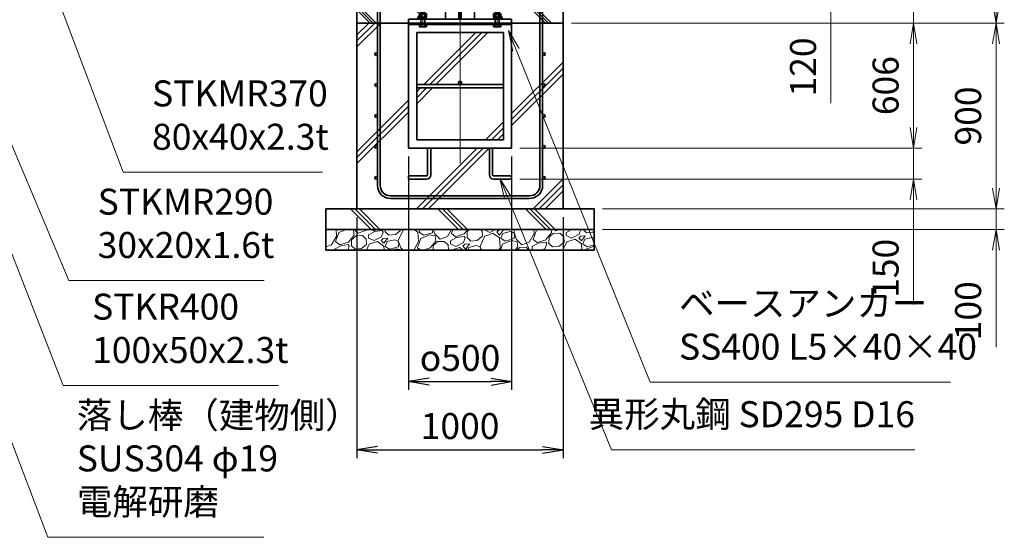
# Model space of a CAD drawing. Units: millimetres. Extents: x 0 to 23760, y 0 to 16800.
# Drawn here: x 14270 to 19041, y 5055 to 7563 of the extents above; entities that cross this region are included whole.
import ezdxf

# ---------------------------------------------------------------- set-up
doc = ezdxf.new("R2010")
doc.units = ezdxf.units.MM
doc.header["$PDMODE"] = 35
doc.linetypes.add('AM_ISO08W050', pattern=[18, 12, -1.5, 3, -1.5])
doc.layers.add('ねじ', color=8, linetype='Continuous')
for name, color, linetype, lineweight in [('ハッチング', 8, 'Continuous', 13), ('外形線', 7, 'Continuous', 35), ('寸法線', 4, 'Continuous', 18), ('細線', 2, 'Continuous', 35), ('軸線', 200, 'AM_ISO08W050', 15)]:
    doc.layers.add(name, color=color, linetype=linetype, lineweight=lineweight)
doc.styles.add('ACISOTS', font='simplex.shx', dxfattribs={"width": 0.8, "bigfont": 'bigfont.shx'})
doc.styles.get("Standard").update_dxf_attribs({"font": 'romans.shx', "width": 0.8, "bigfont": 'bigfont.shx'})
doc.dimstyles.new('AM_ISO$0', dxfattribs={"dimtxt": 3.15, "dimasz": 2.5, "dimexe": 1, "dimexo": 1, "dimgap": 1.4, "dimtad": 1, "dimdsep": 46, "dimtxsty": 'ACISOTS', "dimblk": 'OPEN', "dimcen": 0, "dimclrd": 256, "dimclre": 256, "dimclrt": 254, "dimazin": 2, "dimtp": 0.1, "dimtm": 0.1, "dimtfac": 0.71, "dimtix": 1, "dimtmove": 1, "dimatfit": 3, "dimldrblk": 'OPEN', "dimfxl": 1, "dimlwd": -1, "dimlwe": -1, "dimarcsym": 0})
doc.dimstyles.new('ヒガノ', dxfattribs={"dimscale": 0, "dimtxt": 3.15, "dimasz": 2.5, "dimexe": 1, "dimexo": 1, "dimgap": 1.3, "dimtad": 3, "dimdsep": 46, "dimtxsty": 'STANDARD', "dimblk1": 'OPEN', "dimblk2": 'OPEN', "dimsah": 1, "dimcen": 0, "dimdle": 1, "dimclrd": 4, "dimclre": 256, "dimclrt": 254, "dimadec": 0, "dimazin": 0, "dimtfac": 1, "dimtix": 1, "dimtmove": 1, "dimatfit": 1, "dimldrblk": 'OPEN', "dimfxl": 1, "dimtolj": 1, "dimarcsym": 0})
doc.dimstyles.new('ヒガノ$0', dxfattribs={"dimscale": 0, "dimtxt": 3.15, "dimasz": 3, "dimexe": 1.5, "dimexo": 0, "dimgap": 1.3, "dimtad": 3, "dimdsep": 46, "dimtxsty": 'STANDARD', "dimblk": 'OPEN', "dimblk1": 'OPEN', "dimblk2": 'OPEN', "dimsah": 1, "dimcen": 0, "dimdle": 1, "dimclrd": 256, "dimclre": 256, "dimclrt": 256, "dimadec": 0, "dimazin": 0, "dimtfac": 1, "dimtmove": 0, "dimatfit": 1, "dimldrblk": 'OPEN', "dimfxl": 1, "dimtolj": 1, "dimarcsym": 0})

# ---------------------------------------------------------------- blocks, each defined once
blk = doc.blocks.new('*S279')
at = {"layer": '寸法線', "linetype": 'Continuous'}
for p, q in [((273463.4, 2727959.6), (273427, 2728052.8)), ((273478.9, 2727965.7), (273427, 2728052.8)), ((273427, 2728052.8), (273447.9, 2727953.5))]:
    blk.add_line(p, q, dxfattribs=at)
at = {"layer": '寸法線'}
for p, q in [((274255.8, 2725931.5), (273463.4, 2727959.6)), ((275298.2, 2725931.5), (274255.8, 2725931.5))]:
    blk.add_line(p, q, dxfattribs=at)
at = {"layer": '寸法線', "color": 254, "insert": (274395.8, 2726001.5), "char_height": 126, "attachment_point": 7, "style": 'ACISOTS'}
blk.add_mtext('STKR400 \\P100x50x2.3t', dxfattribs=at)
blk = doc.blocks.new('*S280')
at = {"layer": '寸法線', "linetype": 'Continuous'}
for p, q in [((273563.3, 2728150.1), (273524.6, 2728242.3)), ((273578.7, 2728156.6), (273524.6, 2728242.3)), ((273524.6, 2728242.3), (273548, 2728143.6))]:
    blk.add_line(p, q, dxfattribs=at)
at = {"layer": '寸法線'}
for p, q in [((274282.6, 2726440.3), (273563.3, 2728150.1)), ((275229, 2726440.3), (274282.6, 2726440.3))]:
    blk.add_line(p, q, dxfattribs=at)
at = {"layer": '寸法線', "color": 254, "insert": (274422.6, 2726510.3), "char_height": 126, "attachment_point": 7, "style": 'ACISOTS'}
blk.add_mtext('STKMR290 \\P30x20x1.6t', dxfattribs=at)
blk = doc.blocks.new('*S281')
at = {"layer": '寸法線', "linetype": 'Continuous'}
for p, q in [((274096.3, 2728159), (274061, 2728252.5)), ((274111.9, 2728164.8), (274061, 2728252.5)), ((274061, 2728252.5), (274080.7, 2728153.1))]:
    blk.add_line(p, q, dxfattribs=at)
at = {"layer": '寸法線'}
for p, q in [((274546.2, 2726965), (274096.3, 2728159)), ((275511.8, 2726965), (274546.2, 2726965))]:
    blk.add_line(p, q, dxfattribs=at)
at = {"layer": '寸法線', "color": 254, "insert": (274686.2, 2727035), "char_height": 126, "attachment_point": 7, "style": 'ACISOTS'}
blk.add_mtext('STKMR370\\P80x40x2.3t', dxfattribs=at)
blk = doc.blocks.new('_Open')
at = {"color": 0, "linetype": 'ByBlock', "lineweight": -2}
for p, q in [((-1, 0.167), (0, 0)), ((-1, -0.167), (0, 0)), ((0, 0), (-1, 0))]:
    blk.add_line(p, q, dxfattribs=at)
blk = doc.blocks.new('*D337')
at = {"layer": 'Defpoints', "color": 0}
for p in [(16273.9, 7866.6), (18201.1, 7866.6), (17003.9, 7746.6)]:
    blk.add_point(p, dxfattribs=at)
at = {"layer": '寸法線'}
for p, q in [((18201.1, 7966.6), (18201.1, 8066.6)), ((16313.9, 7866.6), (18241.1, 7866.6)), ((18201.1, 7746.6), (18201.1, 7866.6)), ((18201.1, 7746.6), (18201.1, 7866.6)), ((17043.9, 7746.6), (18241.1, 7746.6)), ((18201.1, 7158.3), (18201.1, 7746.6)), ((18201.1, 7646.6), (18201.1, 7546.6))]:
    blk.add_line(p, q, dxfattribs=at)
at = {"layer": '寸法線', "xscale": 100, "yscale": 100, "zscale": 100}
for p, rotation in [((18201.1, 7866.6), 270), ((18201.1, 7746.6), 90)]:
    blk.add_blockref('_Open', p, dxfattribs=dict(at, rotation=rotation))
at = {"layer": '寸法線', "color": 254, "insert": (18082.1, 7334.3), "char_height": 126, "attachment_point": 5, "rotation": 90, "style": 'ACISOTS'}
blk.add_mtext('120', dxfattribs=at)
blk = doc.blocks.new('*D339')
at = {"layer": 'Defpoints', "color": 0}
for p in [(17003.9, 7546.6), (16653.9, 6940.6), (18601.1, 6940.6)]:
    blk.add_point(p, dxfattribs=at)
at = {"layer": '寸法線'}
for p, q in [((17043.9, 7546.6), (18641.1, 7546.6)), ((18601.1, 7446.6), (18601.1, 7040.6)), ((16693.9, 6940.6), (18641.1, 6940.6))]:
    blk.add_line(p, q, dxfattribs=at)
at = {"layer": '寸法線', "xscale": 100, "yscale": 100, "zscale": 100}
for p, rotation in [((18601.1, 7546.6), 90), ((18601.1, 6940.6), 270)]:
    blk.add_blockref('_Open', p, dxfattribs=dict(at, rotation=rotation))
at = {"layer": '寸法線', "color": 254, "insert": (18482.1, 7243.6), "char_height": 126, "attachment_point": 5, "rotation": 90, "style": 'ACISOTS'}
blk.add_mtext('606', dxfattribs=at)
blk = doc.blocks.new('*D340')
at = {"layer": 'Defpoints', "color": 0}
for p in [(16653.9, 6940.6), (16653.9, 6790.6), (18601.1, 6790.6)]:
    blk.add_point(p, dxfattribs=at)
at = {"layer": '寸法線'}
for p, q in [((18601.1, 7040.6), (18601.1, 7140.6)), ((16693.9, 6940.6), (18641.1, 6940.6)), ((18601.1, 6940.6), (18601.1, 6790.6)), ((18601.1, 6940.6), (18601.1, 6790.6)), ((16693.9, 6790.6), (18641.1, 6790.6)), ((18601.1, 6182.3), (18601.1, 6790.6)), ((18601.1, 6690.6), (18601.1, 6590.6))]:
    blk.add_line(p, q, dxfattribs=at)
at = {"layer": '寸法線', "xscale": 100, "yscale": 100, "zscale": 100}
for p, rotation in [((18601.1, 6940.6), 270), ((18601.1, 6790.6), 90)]:
    blk.add_blockref('_Open', p, dxfattribs=dict(at, rotation=rotation))
at = {"layer": '寸法線', "color": 254, "insert": (18482.1, 6358.3), "char_height": 126, "attachment_point": 5, "rotation": 90, "style": 'ACISOTS'}
blk.add_mtext('150', dxfattribs=at)
blk = doc.blocks.new('*D341')
at = {"layer": 'Defpoints', "color": 0}
for p in [(16153.9, 6940.6), (16653.9, 6940.6), (16653.9, 5809.1)]:
    blk.add_point(p, dxfattribs=at)
at = {"layer": '寸法線', "lineweight": -2}
for p, q in [((16153.9, 6900.6), (16153.9, 5769.1)), ((16653.9, 6900.6), (16653.9, 5769.1))]:
    blk.add_line(p, q, dxfattribs=at)
at = {"layer": '寸法線', "color": 4, "lineweight": -2}
blk.add_line((16253.9, 5809.1), (16553.9, 5809.1), dxfattribs=at)
at = {"layer": '寸法線', "color": 4, "lineweight": -2, "xscale": 100, "yscale": 100, "zscale": 100, "rotation": 180}
blk.add_blockref('_Open', (16153.9, 5809.1), dxfattribs=at)
at = {"layer": '寸法線', "color": 4, "lineweight": -2, "xscale": 100, "yscale": 100, "zscale": 100}
blk.add_blockref('_Open', (16653.9, 5809.1), dxfattribs=at)
at = {"layer": '寸法線', "color": 254, "insert": (16403.9, 5924.1), "char_height": 126, "attachment_point": 5}
blk.add_mtext('\\A1;{\\Famgdt;o}500', dxfattribs=at)
blk = doc.blocks.new('*D343')
at = {"layer": 'Defpoints', "color": 0}
for p in [(16903.9, 7746.6), (18601.1, 7746.6), (16903.9, 7546.6)]:
    blk.add_point(p, dxfattribs=at)
at = {"layer": '寸法線'}
for p, q in [((18601.1, 7846.6), (18601.1, 7946.6)), ((16943.9, 7746.6), (18641.1, 7746.6)), ((18601.1, 7546.6), (18601.1, 7746.6)), ((16943.9, 7546.6), (18641.1, 7546.6)), ((18601.1, 7446.6), (18601.1, 7346.6))]:
    blk.add_line(p, q, dxfattribs=at)
at = {"layer": '寸法線', "xscale": 100, "yscale": 100, "zscale": 100}
for p, rotation in [((18601.1, 7746.6), 270), ((18601.1, 7546.6), 90)]:
    blk.add_blockref('_Open', p, dxfattribs=dict(at, rotation=rotation))
at = {"layer": '寸法線', "color": 254, "insert": (18487.6, 7941.8), "char_height": 126, "attachment_point": 5, "rotation": 90, "style": 'ACISOTS'}
blk.add_mtext('200', dxfattribs=at)
blk = doc.blocks.new('*D344')
at = {"layer": 'Defpoints', "color": 0}
for p in [(16273.9, 8946.6), (19001.1, 8946.6), (17003.9, 7546.6)]:
    blk.add_point(p, dxfattribs=at)
at = {"layer": '寸法線'}
for p, q in [((16313.9, 8946.6), (19041.1, 8946.6)), ((19001.1, 7646.6), (19001.1, 8846.6)), ((17043.9, 7546.6), (19041.1, 7546.6))]:
    blk.add_line(p, q, dxfattribs=at)
at = {"layer": '寸法線', "xscale": 100, "yscale": 100, "zscale": 100}
for p, rotation in [((19001.1, 8946.6), 90), ((19001.1, 7546.6), 270)]:
    blk.add_blockref('_Open', p, dxfattribs=dict(at, rotation=rotation))
at = {"layer": '寸法線', "color": 254, "insert": (18882.1, 8246.6), "char_height": 126, "attachment_point": 5, "rotation": 90, "style": 'ACISOTS'}
blk.add_mtext('1400', dxfattribs=at)
blk = doc.blocks.new('*D345')
at = {"layer": 'Defpoints', "color": 0}
for p in [(17003.9, 7546.6), (19001.1, 7546.6), (17128.9, 6646.6)]:
    blk.add_point(p, dxfattribs=at)
at = {"layer": '寸法線'}
for p, q in [((17043.9, 7546.6), (19041.1, 7546.6)), ((19001.1, 6746.6), (19001.1, 7446.6)), ((17168.9, 6646.6), (19041.1, 6646.6))]:
    blk.add_line(p, q, dxfattribs=at)
at = {"layer": '寸法線', "xscale": 100, "yscale": 100, "zscale": 100}
for p, rotation in [((19001.1, 7546.6), 90), ((19001.1, 6646.6), 270)]:
    blk.add_blockref('_Open', p, dxfattribs=dict(at, rotation=rotation))
at = {"layer": '寸法線', "color": 254, "insert": (18882.1, 7096.6), "char_height": 126, "attachment_point": 5, "rotation": 90, "style": 'ACISOTS'}
blk.add_mtext('900', dxfattribs=at)
blk = doc.blocks.new('*D346')
at = {"layer": 'Defpoints', "color": 0}
for p in [(17053.9, 6646.6), (19001.1, 6646.6), (17053.9, 6546.6)]:
    blk.add_point(p, dxfattribs=at)
at = {"layer": '寸法線'}
for p, q in [((19001.1, 6746.6), (19001.1, 6846.6)), ((17093.9, 6646.6), (19041.1, 6646.6)), ((19001.1, 6546.6), (19001.1, 6646.6)), ((19001.1, 6546.6), (19001.1, 6646.6)), ((17093.9, 6546.6), (19041.1, 6546.6)), ((19001.1, 5976.6), (19001.1, 6546.6)), ((19001.1, 6446.6), (19001.1, 6346.6))]:
    blk.add_line(p, q, dxfattribs=at)
at = {"layer": '寸法線', "xscale": 100, "yscale": 100, "zscale": 100}
for p, rotation in [((19001.1, 6646.6), 270), ((19001.1, 6546.6), 90)]:
    blk.add_blockref('_Open', p, dxfattribs=dict(at, rotation=rotation))
at = {"layer": '寸法線', "color": 254, "insert": (18882.1, 6152.6), "char_height": 126, "attachment_point": 5, "rotation": 90, "style": 'ACISOTS'}
blk.add_mtext('100', dxfattribs=at)
blk = doc.blocks.new('*S289')
at = {"layer": '寸法線', "linetype": 'Continuous'}
for p, q in [((273170.2, 2727847), (273134.5, 2727940.4)), ((273185.7, 2727852.9), (273134.5, 2727940.4)), ((273134.5, 2727940.4), (273154.6, 2727841))]:
    blk.add_line(p, q, dxfattribs=at)
at = {"layer": '寸法線'}
for p, q in [((274181.8, 2725196.1), (273170.2, 2727847)), ((275228, 2725196.1), (274181.8, 2725196.1))]:
    blk.add_line(p, q, dxfattribs=at)
at = {"layer": '寸法線', "color": 254, "insert": (274321.8, 2725266.1), "char_height": 126, "attachment_point": 7, "style": 'ACISOTS'}
blk.add_mtext('落し棒（建物側）\\PSUS304 φ19\\P電解研磨', dxfattribs=at)
blk = doc.blocks.new('*S292')
at = {"layer": '寸法線', "linetype": 'Continuous'}
for p, q in [((276450.4, 2727559.1), (276413, 2727651.8)), ((276465.8, 2727565.3), (276413, 2727651.8)), ((276413, 2727651.8), (276434.9, 2727552.9))]:
    blk.add_line(p, q, dxfattribs=at)
at = {"layer": '寸法線'}
for p, q in [((277099.7, 2725947.6), (276450.4, 2727559.1)), ((278554.9, 2725947.6), (277099.7, 2725947.6))]:
    blk.add_line(p, q, dxfattribs=at)
at = {"layer": '寸法線', "color": 254, "insert": (277239.7, 2726017.6), "char_height": 126, "attachment_point": 7, "style": 'ACISOTS'}
blk.add_mtext('ベースアンカー\\PSS400 L5×40×40', dxfattribs=at)
blk = doc.blocks.new('*S293')
at = {"layer": '寸法線', "linetype": 'Continuous'}
for p, q in [((276409.7, 2726842.9), (276371.6, 2726935.4)), ((276425.1, 2726849.3), (276371.6, 2726935.4)), ((276371.6, 2726935.4), (276394.2, 2726836.6))]:
    blk.add_line(p, q, dxfattribs=at)
at = {"layer": '寸法線'}
for p, q in [((276913.3, 2725620.3), (276409.7, 2726842.9)), ((278382.9, 2725620.3), (276913.3, 2725620.3))]:
    blk.add_line(p, q, dxfattribs=at)
at = {"layer": '寸法線', "color": 254, "insert": (278382.9, 2725690.3), "char_height": 126, "attachment_point": 9, "style": 'ACISOTS'}
blk.add_mtext('異形丸鋼 SD295 D16', dxfattribs=at)
blk = doc.blocks.new('*D322')
at = {"layer": 'Defpoints', "color": 0}
for p in [(15903.9, 6646.6), (16903.9, 6646.6), (16903.9, 5478.9)]:
    blk.add_point(p, dxfattribs=at)
at = {"layer": '寸法線', "lineweight": -2}
for p, q in [((15903.9, 6606.6), (15903.9, 5438.9)), ((16903.9, 6606.6), (16903.9, 5438.9))]:
    blk.add_line(p, q, dxfattribs=at)
at = {"layer": '寸法線', "color": 4, "lineweight": -2}
blk.add_line((16003.9, 5478.9), (16803.9, 5478.9), dxfattribs=at)
at = {"layer": '寸法線', "color": 4, "lineweight": -2, "xscale": 100, "yscale": 100, "zscale": 100, "rotation": 180}
blk.add_blockref('_Open', (15903.9, 5478.9), dxfattribs=at)
at = {"layer": '寸法線', "color": 4, "lineweight": -2, "xscale": 100, "yscale": 100, "zscale": 100}
blk.add_blockref('_Open', (16903.9, 5478.9), dxfattribs=at)
at = {"layer": '寸法線', "color": 254, "insert": (16403.9, 5593.9), "char_height": 126, "attachment_point": 5}
blk.add_mtext('\\A1;1000', dxfattribs=at)
blk = doc.blocks.new('PROFSP002JR0R6')
at = {"layer": '外形線'}
for p, q in [((3, 17), (0, 17)), ((0, 17), (0, -17)), ((3, -17), (3, 17)), ((0, -17), (3, -17))]:
    blk.add_line(p, q, dxfattribs=at)
blk = doc.blocks.new('PROFSP002K2ZD6')
at = {"layer": '外形線'}
for p, q in [((0.2, 16), (0, 11.6)), ((0, 11.6), (0, 0)), ((0, 0.8), (6.2, 1.6)), ((0, -11.6), (0, 0)), ((0, -0.8), (6.2, 0)), ((0.7, 16.5), (0.2, 16)), ((3.1, 16.5), (0.7, 16.5)), ((0.7, 16.5), (0.7, 0.9)), ((5.5, 16.5), (3.1, 16.5)), ((6, 16), (5.5, 16.5)), ((5.5, 16.5), (5.5, 1.5)), ((6.2, 11.6), (6, 16)), ((6.2, 11.6), (6.2, 0)), ((6.2, -11.6), (6.2, 0)), ((0.2, -16), (0, -11.6)), ((0.7, -16.5), (0.2, -16)), ((0.7, -16.5), (0.7, -0.7)), ((3.1, -16.5), (0.7, -16.5)), ((5.5, -16.5), (3.1, -16.5)), ((5.5, -16.5), (5.5, -0.1)), ((6, -16), (5.5, -16.5)), ((6.2, -11.6), (6, -16))]:
    blk.add_line(p, q, dxfattribs=at)
blk = doc.blocks.new('PROFSP002KL356')
at = {"layer": 'ねじ'}
for p, q in [((3.9, 8.8), (0.8, 10)), ((3.9, 8.8), (60, 8.8)), ((3.9, -8.8), (0.8, -10)), ((3.9, -8.8), (60, -8.8))]:
    blk.add_line(p, q, dxfattribs=at)
at = {"layer": '外形線'}
for p, q in [((-12.5, 15), (-11.2, 17.3)), ((-12.5, 0), (-12.5, 15)), ((-12.5, 0), (-12.5, -15)), ((-11.2, 17.3), (-0.8, 17.3)), ((-0.8, 8.7), (-11.2, 8.7)), ((-0.8, 17.3), (-0.8, 0)), ((-0.8, 14.2), (0, 14.2)), ((-0.8, -17.3), (-0.8, 0)), ((0, 14.2), (0, 0)), ((0, -14.2), (0, 0)), ((0.8, 10), (58.8, 10)), ((3.9, 10), (3.9, 0)), ((3.9, -10), (3.9, 0)), ((58.8, 10), (58.8, 0)), ((58.8, 10), (60, 8.8)), ((58.8, -10), (58.8, 0)), ((60, 8.8), (60, 0)), ((60, -8.8), (60, 0)), ((-12.5, -15), (-11.2, -17.3)), ((-0.8, -8.7), (-11.2, -8.7)), ((-11.2, -17.3), (-0.8, -17.3)), ((-0.8, -14.2), (0, -14.2)), ((0.8, -10), (58.8, -10)), ((58.8, -10), (60, -8.8))]:
    blk.add_line(p, q, dxfattribs=at)
for centre, radius, start, end in [((-4.8, 13), 7.67, 145.6159, 214.3841), ((16.2, 0), 28.7, 162.4121, 197.5879), ((0.8, 10.8), 0.8, 180, 270), ((-4.8, -13), 7.67, 145.6159, 214.3841), ((0.8, -10.8), 0.8, 90, 180)]:
    blk.add_arc(centre, radius, start, end, dxfattribs=at)
at = {"layer": '軸線'}
blk.add_line((-15.4, 0), (62.9, 0), dxfattribs=at)
blk = doc.blocks.new('PROFSP002KZWE6')
at = {"layer": '外形線'}
for p, q in [((0.8, 13.8), (0, 13.8)), ((0, 13.8), (0, 0)), ((0, -13.8), (0, 0)), ((9, 17.3), (0.8, 17.3)), ((0.8, 17.3), (0.8, 13.8)), ((0.8, 13.8), (0.8, 0)), ((16.7, 8.7), (0.8, 8.7)), ((16.7, 17.3), (9, 17.3)), ((18, 15), (16.7, 17.3)), ((18, 0), (18, 15)), ((0.8, -13.8), (0, -13.8)), ((0.8, -13.8), (0.8, 0)), ((16.7, -8.7), (0.8, -8.7)), ((0.8, -17.3), (0.8, -13.8)), ((9, -17.3), (0.8, -17.3)), ((16.7, -17.3), (9, -17.3)), ((18, -15), (16.7, -17.3)), ((18, 0), (18, -15))]:
    blk.add_line(p, q, dxfattribs=at)
for centre, radius, start, end in [((10.3, 13), 7.67, 325.6159, 34.3841), ((-10.7, 0), 28.7, 342.4121, 17.5879), ((10.3, -13), 7.67, 325.6159, 34.3841)]:
    blk.add_arc(centre, radius, start, end, dxfattribs=at)
blk = doc.blocks.new('fdssgdgghg')
at = {"layer": 'ハッチング', "lineweight": 13}
h = blk.add_hatch(dxfattribs=at)
h.set_pattern_fill('JIS_RC_10', color=256, scale=20, angle=90)
h.set_pattern_definition([(135, (-9632.48, -6167.64), (-141.4214, -141.4214), []), (135, (-9632.48, -6153.14), (-141.4214, -141.4214), []), (135, (-9632.48, -6138.64), (-141.4214, -141.4214), [])])
edge = h.paths.add_edge_path()
edge.add_line((500, 0), (247.35, 0))
edge.add_line((247.35, 0), (207.77, -83.46))
edge.add_line((207.77, -83.46), (182.4, -136.94))
edge.add_line((182.4, -136.94), (187.64, -146))
edge.add_line((187.64, -146), (188.75, -146))
edge.add_line((188.75, -146), (190, -147.25))
edge.add_line((190, -147.25), (190, -150.07))
edge.add_line((190, -150.07), (192.16, -153.8))
edge.add_line((192.16, -153.8), (195, -153.8))
edge.add_line((195, -153.8), (196.31, -154.55))
edge.add_ellipse((192.99, -161.46), major_axis=(5.42, 5.42), ratio=1, start_angle=10.61587, end_angle=19.38416, ccw=False)
edge.add_line((197.32, -155.08), (197.32, -162.72))
edge.add_line((197.32, -162.72), (207.9, -181))
edge.add_line((207.9, -181), (250, -181))
edge.add_line((250, -181), (250, -200))
edge.add_line((250, -200), (500, -200))
edge.add_line((500, -200), (500, 0))
h.paths.add_polyline_path([(247.35, 0), (103.15, 0), (182.4, -136.94), (207.77, -83.46)])
edge = h.paths.add_edge_path()
edge.add_line((-103.15, 0), (-500, 0))
edge.add_line((-500, 0), (-500, -200))
edge.add_line((-500, -200), (-250, -200))
edge.add_line((-250, -200), (-250, -181))
edge.add_line((-250, -181), (-207.9, -181))
edge.add_line((-207.9, -181), (-197.32, -162.72))
edge.add_line((-197.32, -162.72), (-197.32, -155.08))
edge.add_ellipse((-192.99, -161.46), major_axis=(-5.42, 5.42), ratio=1, start_angle=-19.38416, end_angle=-10.61587, ccw=False)
edge.add_line((-196.31, -154.55), (-195, -153.8))
edge.add_line((-195, -153.8), (-192.16, -153.8))
edge.add_line((-192.16, -153.8), (-190, -150.07))
edge.add_line((-190, -150.07), (-190, -147.25))
edge.add_line((-190, -147.25), (-188.75, -146))
edge.add_line((-188.75, -146), (-187.64, -146))
edge.add_line((-187.64, -146), (-103.15, 0))
h = blk.add_hatch(dxfattribs=at)
h.set_pattern_fill('JIS_RC_10', color=256, scale=40)
h.set_pattern_definition([(45, (-9632.48, -6167.64), (-282.843, 282.843), []), (45, (-9603.48, -6167.64), (-282.843, 282.843), []), (45, (-9574.48, -6167.64), (-282.843, 282.843), [])])
h.paths.add_polyline_path([(500, -200), (250, -200), (250, -206), (250, -806), (158, -806), (158, -885), (158, -935, 0.4142136), (163, -940), (250, -940), (250, -956), (162, -956, -0.4142136), (142, -936), (142, -886), (142, -806), (-142, -806), (-142, -886), (-142, -936, -0.4142136), (-162, -956), (-250, -956), (-250, -940), (-163, -940, 0.4142136), (-158, -935), (-158, -885), (-158, -806), (-250, -806), (-250, -206), (-250, -200), (-500, -200), (-500, -1100), (500, -1100)])
h.paths.add_polyline_path([(210, -514), (-210, -514), (-210, -766), (210, -766)], flags=17)
h.paths.add_polyline_path([(210, -246), (-210, -246), (-210, -498), (0, -498, -0.4142136), (-8, -490, -1), (8, -490, -0.4142136), (0, -498), (210, -498)], flags=17)
at = {"layer": 'ハッチング'}
h = blk.add_hatch(dxfattribs=at)
h.set_pattern_fill('JIS_RC_10', color=256, scale=30, angle=90, style=0)
h.set_pattern_definition([(135, (-10993.5, -6792.93), (-212.132, -212.132), []), (135, (-10993.5, -6771.18), (-212.132, -212.132), []), (135, (-10993.5, -6749.43), (-212.132, -212.132), [])])
h.paths.add_polyline_path([(-650, -1100), (-650, -1200), (650, -1200), (650, -1100), (600, -1100)])
at = {"layer": 'ハッチング', "lineweight": 13}
h = blk.add_hatch(dxfattribs=at)
h.set_pattern_fill('GRAVEL', color=256, scale=7, angle=22.5)
h.set_pattern_definition([(250.51279, (-5861.633, -4267.213), (-701.756219, -2022.720942), [23.9205, -2368.134]), (207.46974, (-5869.6126, -4289.763), (1903.148252, 980.759161), [41.0483, -4063.7834]), (155.01045, (-5906.033, -4308.698), (2391.110066, -1126.512446), [28.9437, -2865.4306]), (289.77369, (-5953.086, -4376.301), (-1196.556504, 3353.356732), [37.3803, -3700.6506]), (315.33365, (-5940.44, -4411.477), (-1637.822276, 1630.983799), [36.6544, -3628.7865]), (19.77369, (-5914.371, -4437.244), (-3353.356732, -1196.556504), [37.3803, -3700.6506]), (60.19424, (-5879.195, -4424.598), (-1455.0440086, -2527.1922945), [49.4336, -4893.918]), (94.75533, (-5854.6235, -4381.704), (-347.0440475, 4090.1349793), [46.6704, -4620.368]), (143.92957, (-5858.4925, -4335.194), (-2198.660733, 1591.126237), [37.507, -3713.1882]), (197.73636, (-5888.809, -4313.111), (1874.964704, 584.186476), [42.82, -2098.1756]), (244.89744, (-5929.594, -4326.1554), (-1222.7371135, -2623.416961), [55.3755, -5482.174]), (161.31407, (-5789.783, -4310.583), (-1558.10715, 509.306885), [18.9003, -1871.1396]), (193.96923, (-5807.687, -4304.527), (2271.53738, 556.002924), [35.9577, -3559.8247]), (247.5, (-5842.58, -4313.21), (68.0411, -164.2658), [25.1447, -226.3025]), (225.6986, (-5862.245, -4298.259), (685.246676, 668.73713), [13.541, -1340.5436]), (314.3014, (-5871.702, -4307.95), (-368.38912, 424.75623), [19.1496, -938.3327]), (53.46376, (-5858.327, -4321.654), (356.71511, 532.6549), [31.1024, -1005.641]), (184.06505, (-5839.81, -4296.664), (396.57268, -28.18355), [22.49, -539.763]), (38.88954, (-5966.976, -4347.413), (1438.534466, 1173.208485), [31.5062, -3119.118]), (92.84618, (-5942.453, -4327.633), (91.389133, -2079.088047), [26.432, -2616.755]), (315.6986, (-5853.42, -4263.81), (-668.73713, 685.246676), [27.0816, -1327.003]), (6.11046, (-5834.038, -4282.726), (-1846.781152, -187.6138), [31.5062, -3119.118]), (1.94395, (-5924.79, -4449.258), (-957.41113, -11.67401), [30.3825, -1488.7414]), (317.27514, (-5894.426, -4448.227), (-1569.781162, 1466.718017), [25.457, -2520.2515]), (89.3014, (-5783.736, -4427.396), (-11.67401, 957.41113), [27.0816, -1327.003]), (39.85402, (-5783.405, -4400.317), (-1863.290694, -1541.597609), [29.8048, -2950.6663]), (91.94395, (-5864.226, -4460.737), (11.67401, -957.41113), [15.1912, -1503.9326]), (123.80993, (-5793.59, -4431.48), (-436.43024, 589.02201), [9.066, -897.5396]), (188.46376, (-5798.636, -4423.946), (560.83846, 39.85756), [36.6544, -696.434]), (208.509, (-5834.892, -4429.341), (1574.616694, 844.676924), [33.9687, -3362.8955]), (326.1901, (-5852.204, -4336.44), (-300.348, 260.49045), [25.6427, -615.4243]), (15.65723, (-5830.8975, -4350.707), (2928.6005035, 828.167381), [44.769, -4432.1206]), (83.4454, (-5787.79, -4338.625), (-180.775324, -1422.024923), [18.3056, -1812.2575]), (112.5, (-5785.7, -4320.44), (-232.307, 96.2247), [10.668, -167.132]), (142.75644, (-5840.218, -4425.774), (1133.350923, -877.69601), [24.7007, -2445.376]), (70.51279, (-5859.882, -4410.825), (701.756219, 2022.720942), [47.841, -2344.2134]), (22.5, (-5843.92, -4365.72), (96.2247, 232.307), [46.228, -131.572]), (347.80485, (-5801.213, -4348.034), (2118.945609, -469.449322), [28.1127, -2783.1522]), (276.5546, (-5773.735, -4353.972), (107.89868, -725.10424), [25.888, -1268.5155]), (230.14598, (-5770.7795, -4379.691), (-2440.638694, -2935.43898), [42.1502, -4172.8725]), (197.92608, (-5797.791, -4412.049), (-2203.496266, -720.268705), [44.592, -4414.6093])])
h.paths.add_polyline_path([(-650, -1200), (650, -1200), (650, -1300), (-650, -1300)])
at = {"layer": '外形線'}
for p, q in [((-103.15, 0), (-207.9, -181)), ((-108.15, 0), (108.15, 0)), ((-69.9, 0), (-69.9, -181)), ((-6, -181), (-6, 0)), ((6, 0), (6, -181)), ((69.9, 0), (69.9, -181)), ((103.15, 0), (207.9, -181)), ((-250, -181), (-250, -200)), ((-250, -181), (250, -181)), ((250, -200), (250, -181)), ((250, -200), (-250, -200)), ((-250, -200), (-250, -206)), ((-250, -206), (-250, -806)), ((250, -206), (-250, -206)), ((250, -200), (250, -206)), ((250, -806), (250, -206)), ((-210, -246), (-210, -766)), ((210, -246), (-210, -246)), ((210, -766), (210, -246)), ((210, -498), (-210, -498)), ((210, -514), (-210, -514)), ((-250, -806), (250, -806)), ((-210, -766), (210, -766)), ((-158, -806), (-158, -885)), ((-142, -886), (-142, -806)), ((142, -886), (142, -806)), ((158, -806), (158, -885)), ((-158, -885), (-158, -935)), ((-142, -886), (-142, -936)), ((142, -886), (142, -936)), ((158, -885), (158, -935)), ((-163, -940), (-250, -940)), ((-250, -940), (-250, -956)), ((163, -940), (250, -940)), ((250, -940), (250, -956)), ((-250, -956), (-162, -956)), ((250, -956), (162, -956))]:
    blk.add_line(p, q, dxfattribs=at)
for points in [[(-500, 0), (500, 0), (500, -200), (-500, -200)], [(500, -200), (-500, -200), (-500, -1100), (500, -1100)], [(-650, -1100), (650, -1100), (650, -1200), (-650, -1200)], [(-650, -1200), (650, -1200), (650, -1300), (-650, -1300)]]:
    blk.add_lwpolyline(points, close=True, dxfattribs=at)
blk.add_circle((0, -490), 8, dxfattribs=at)
for centre, radius, start, end in [((-163, -935), 5, 270, 0), ((-162, -936), 20, 270, 0), ((162, -936), 20, 180, 270), ((163, -935), 5, 180, 270)]:
    blk.add_arc(centre, radius, start, end, dxfattribs=at)
at = {"layer": '細線'}
for p, q in [((-400, -987), (-400, -100)), ((-400, -100), (-387, -100)), ((-387, -100), (-387, -987)), ((387, -987), (387, -100)), ((387, -100), (400, -100)), ((400, -100), (400, -987)), ((-337, -1037), (337, -1037)), ((337, -1050), (-337, -1050))]:
    blk.add_line(p, q, dxfattribs=at)
for centre in [(-406.5, -350), (406.5, -350), (-406.5, -500), (406.5, -500), (-406.5, -650), (406.5, -650), (-406.5, -800), (406.5, -800), (-406.5, -950), (406.5, -950)]:
    blk.add_circle(centre, 6.5, dxfattribs=at)
for centre, radius, start, end in [((-337, -987), 63, 180, 270), ((-337, -987), 50, 180, 270), ((337, -987), 63, 270, 0), ((337, -987), 50, 270, 0)]:
    blk.add_arc(centre, radius, start, end, dxfattribs=at)
at = {"rotation": 90}
for name, p, zscale in [('PROFSP002KL356', (-180, -206), 0.6000000000000001), ('PROFSP002KL356', (180, -206), 0.6000000000000001), ('PROFSP002KZWE6', (-180, -171.8), 0.7000000000000001), ('PROFSP002JR0R6', (-180, -181), 0.7000000000000001), ('PROFSP002K2ZD6', (-180, -178), 0.7000000000000001), ('PROFSP002KZWE6', (180, -171.8), 0.7000000000000001), ('PROFSP002JR0R6', (180, -181), 0.7000000000000001), ('PROFSP002K2ZD6', (180, -178), 0.7000000000000001)]:
    blk.add_blockref(name, p, dxfattribs=dict(at, zscale=zscale))

msp = doc.modelspace()

# ---------------------------------------------------------------- linework, layer by layer
at = {"layer": '軸線'}
msp.add_line((16403.877, 9101.199), (16403.877, 6867.155), dxfattribs=at)

# ---------------------------------------------------------------- block references
at = {"layer": '外形線'}
msp.add_blockref('fdssgdgghg', (16403.877, 7746.625), dxfattribs=at)
at = {"layer": '寸法線'}
for name in ['*S281', '*S280', '*S279', '*S289', '*S292', '*S293']:
    msp.add_blockref(name, (-259774.786, -2720141.35), dxfattribs=at)

# ---------------------------------------------------------------- dimensions: what is measured, and where the dimension line sits
for base, p1, p2, picture, middle in [((19001.104, 8946.625), (17003.877, 7546.625), (16273.877, 8946.625), '*D344', (18882.104, 8246.625)), ((18601.104, 6940.625), (17003.877, 7546.625), (16653.877, 6940.625), '*D339', (18482.104, 7243.625)), ((19001.104, 7546.625), (17128.877, 6646.625), (17003.877, 7546.625), '*D345', (18882.104, 7096.625))]:
    dim = msp.add_linear_dim(base=base, p1=p1, p2=p2, angle=90, dimstyle='AM_ISO$0', override={"dimscale": 40}, dxfattribs=at)
    dim.commit()
    dim.dimension.update_dxf_attribs({"geometry": picture, "text_midpoint": middle})
for base, p1, p2, override, picture, middle in [((18201.104, 7866.625), (17003.877, 7746.625), (16273.877, 7866.625), {"dimscale": 40}, '*D337', (18083.516, 7334.268)), ((18601.104, 7746.625), (16903.877, 7546.625), (16903.877, 7746.625), {"dimscale": 40, "dimtmove": 2}, '*D343', (18487.6, 7941.831)), ((18601.104, 6790.625), (16653.877, 6940.625), (16653.877, 6790.625), {"dimscale": 40}, '*D340', (18467.678, 6358.335)), ((19001.104, 6646.625), (17053.877, 6546.625), (17053.877, 6646.625), {"dimscale": 40}, '*D346', (18890.709, 6152.629))]:
    dim = msp.add_linear_dim(base=base, p1=p1, p2=p2, angle=90, dimstyle='AM_ISO$0', override=override, dxfattribs=at)
    dim.commit()
    dim.dimension.update_dxf_attribs({"geometry": picture, "text_midpoint": middle, "dimtype": 160})
dim = msp.add_linear_dim(base=(16653.877, 5809.124), p1=(16153.877, 6940.625), p2=(16653.877, 6940.625), text='{\\Famgdt;o}<>', dimstyle='ヒガノ', override={"dimscale": 40, "dimpost": '<>'}, dxfattribs=at)
dim.commit()
dim.dimension.update_dxf_attribs({"geometry": '*D341', "text_midpoint": (16403.877, 5924.124)})
dim = msp.add_linear_dim(base=(16903.877, 5478.913), p1=(15903.877, 6646.625), p2=(16903.877, 6646.625), dimstyle='ヒガノ$0', override={"dimscale": 40, "dimasz": 2.5, "dimexe": 1, "dimexo": 1, "dimpost": '<>', "dimclrd": 4, "dimclrt": 254, "dimtix": 1, "dimtmove": 1}, dxfattribs=at)
dim.commit()
dim.dimension.update_dxf_attribs({"geometry": '*D322', "text_midpoint": (16403.877, 5593.913)})

doc.saveas('drawing.dxf')
